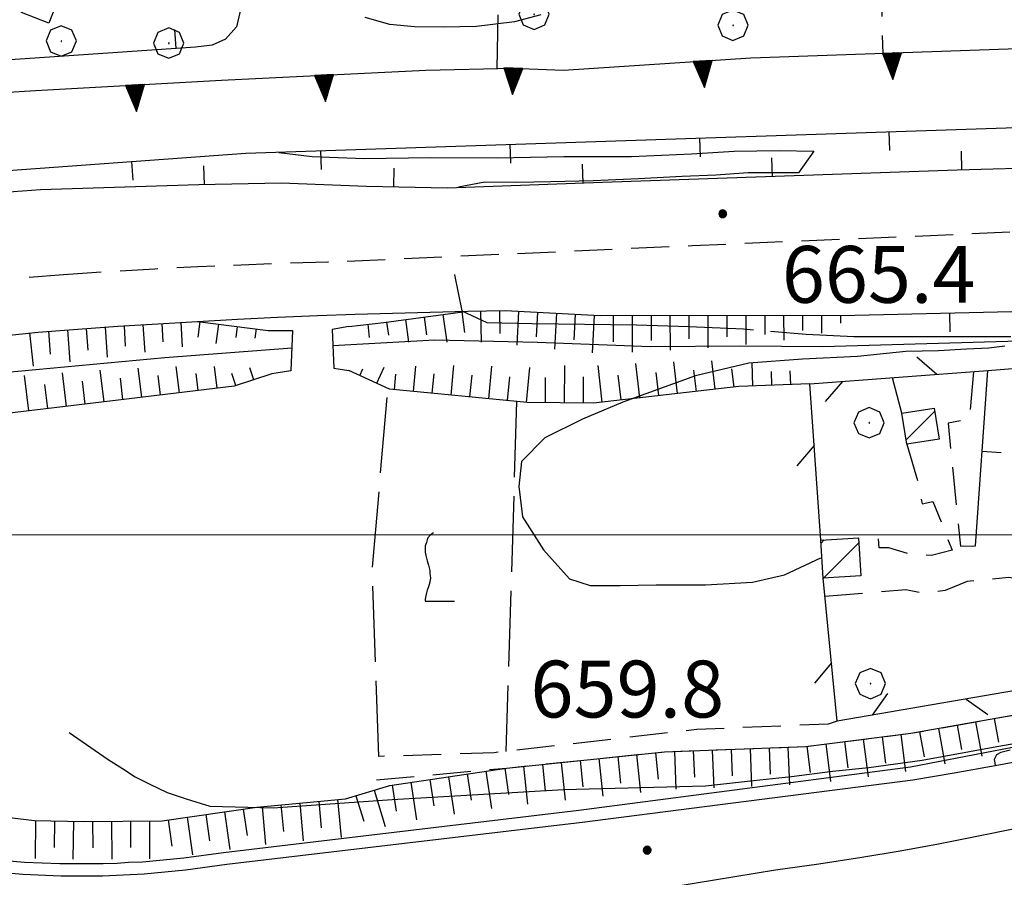
# Model space of a CAD drawing. Extents: x 2590244 to 2595068, y 4496880 to 4500338.
# Drawn here: x 2591003 to 2591133, y 4499455 to 4499568 of the extents above; entities that cross this region are included whole.
import ezdxf

# ---------------------------------------------------------------- set-up
doc = ezdxf.new("R2010")
doc.units = 0
doc.header["$LTSCALE"] = 5
doc.header["$MEASUREMENT"] = 0
for name, pattern in [('106', [1.5, 1, -0.5]), ('107', [1.5, 1, -0.5]), ('501', [5, 2.5, 2.5]), ('503', [5, 2.5, 2.5]), ('506', [5, 2.5, 2.5]), ('701', [2.5, 2, -0.5]), ('LSCA1', [1, -0.5, -0.5])]:
    doc.linetypes.add(name, pattern=pattern)
for name, color, linetype in [('10100000', 1, 'Continuous'), ('10600000', 1, '106'), ('10700000', 1, '107'), ('10900000', 2, 'Continuous'), ('20100000', 2, 'Continuous'), ('20700000', 2, 'Continuous'), ('30300000', 1, 'Continuous'), ('50100000', 1, '501'), ('50300000', 1, '503'), ('50600000', 1, '506'), ('60100000', 1, 'LSCA1'), ('70100000', 1, '701'), ('70400000', 1, 'Continuous'), ('71700000', 1, 'Continuous'), ('80200000', 1, 'Continuous'), ('80400000', 1, 'Continuous'), ('A0140000', 2, 'Continuous'), ('C2010000', 1, 'Continuous'), ('PARAMETR', 1, 'Continuous')]:
    doc.layers.add(name, color=color, linetype=linetype)
doc.styles.get("Standard").update_dxf_attribs({"font": 'romans.shx'})

# ---------------------------------------------------------------- blocks, each defined once
blk = doc.blocks.new('CERCHIO5')
at = {"linetype": 'Continuous'}
for p, q in [((-0.196, 0.064), (-0.206, 0.001)), ((-0.206, 0.001), (-0.196, -0.062)), ((-0.003, -0.202), (-0.206, 0.001)), ((-0.206, 0.001), (-0.003, 0.001)), ((-0.196, -0.062), (0.022, 0.2)), ((-0.168, 0.12), (-0.196, 0.064)), ((0.162, -0.118), (-0.196, 0.064)), ((-0.196, 0.064), (0.19, -0.062)), ((-0.183, 0.032), (-0.184, 0.013)), ((-0.184, 0.013), (-0.184, -0.047)), ((-0.18, 0.058), (-0.183, 0.032)), ((-0.167, 0.093), (-0.182, 0.091)), ((-0.182, 0.091), (-0.092, 0.063)), ((-0.152, 0.092), (-0.18, 0.058)), ((-0.158, 0.051), (-0.172, 0.001)), ((-0.172, 0.001), (-0.165, -0.077)), ((-0.168, -0.118), (0.094, 0.177)), ((-0.123, 0.166), (-0.168, 0.12)), ((0.19, -0.062), (-0.168, 0.12)), ((-0.168, 0.12), (0, 0)), ((0, 0), (-0.168, -0.118)), ((-0.152, 0.092), (-0.167, 0.093)), ((-0.166, 0.023), (-0.083, 0.112)), ((-0.122, -0.02), (-0.166, 0.023)), ((-0.072, 0.156), (-0.158, 0.051)), ((-0.138, 0.053), (-0.158, -0.016)), ((-0.142, 0.108), (-0.152, 0.092)), ((-0.126, 0.022), (-0.152, 0.092)), ((-0.127, 0.089), (-0.145, 0)), ((-0.145, 0), (-0.12, -0.069)), ((-0.092, 0.063), (-0.144, 0.144)), ((-0.144, 0.144), (-0.002, 0.069)), ((-0.105, 0.116), (-0.142, 0.108)), ((-0.076, 0.082), (-0.138, 0.053)), ((-0.072, 0.156), (-0.127, 0.089)), ((-0.127, 0.089), (-0.123, 0.112)), ((-0.11, -0.009), (-0.127, 0.089)), ((-0.091, -0.032), (-0.126, 0.022)), ((-0.066, 0.194), (-0.123, 0.166)), ((0.06, 0.194), (-0.123, -0.164)), ((-0.123, -0.164), (-0.066, 0.194)), ((-0.003, -0.202), (-0.123, 0.166)), ((-0.123, 0.166), (0.162, -0.118)), ((-0.123, 0.112), (-0.114, 0.138)), ((-0.084, 0.048), (-0.122, -0.02)), ((-0.114, 0.138), (-0.098, 0.178)), ((-0.072, 0.156), (-0.105, 0.116)), ((-0.098, 0.178), (-0.082, 0.172)), ((-0.022, 0.154), (-0.084, 0.048)), ((-0.083, 0.112), (0.009, 0.101)), ((-0.082, 0.172), (-0.032, 0.175)), ((-0.05, 0.134), (-0.076, 0.082)), ((0.022, 0.2), (-0.072, 0.156)), ((-0.032, 0.175), (-0.072, 0.156)), ((-0.003, 0.152), (-0.072, 0.156)), ((-0.051, 0.061), (-0.07, -0.008)), ((-0.068, -0.179), (0.035, 0.008)), ((-0.003, 0.204), (-0.066, 0.194)), ((-0.066, 0.194), (0.116, -0.164)), ((0.012, 0.149), (-0.051, 0.112)), ((-0.051, 0.112), (-0.051, 0.061)), ((-0.016, 0.097), (-0.051, 0.061)), ((-0.051, 0.061), (-0.016, 0.097)), ((-0.04, 0.124), (-0.05, 0.134)), ((-0.032, 0.175), (-0.04, 0.124)), ((0.01, 0.186), (-0.032, 0.175)), ((0, 0.174), (-0.032, 0.175)), ((-0.032, 0.175), (0.012, 0.149)), ((0.006, 0.054), (-0.026, -0.018)), ((0.061, 0.125), (-0.022, 0.154)), ((-0.016, 0.097), (0.034, 0.11)), ((0.065, 0.085), (-0.016, 0.097)), ((-0.003, 0.001), (-0.003, 0.204)), ((0.06, 0.194), (-0.003, 0.204)), ((-0.003, 0.001), (0.06, 0.194)), ((0.116, 0.166), (-0.003, -0.202)), ((0.058, 0.137), (-0.003, 0.152)), ((-0.003, 0.001), (0.197, 0.001)), ((-0.003, 0.001), (-0.003, -0.202)), ((-0.002, 0.069), (0.042, 0.197)), ((0.042, 0.16), (0, 0.174)), ((0.072, 0.053), (0.002, -0.036)), ((0.067, 0.043), (0.006, 0.054)), ((0.009, 0.101), (0.072, 0.053)), ((0.034, 0.11), (0.01, 0.186)), ((0.026, -0.083), (0.079, 0.072)), ((0.147, 0.135), (0.033, 0.066)), ((0.033, 0.066), (0.19, 0.064)), ((0.034, 0.11), (0.093, 0.094)), ((0.074, -0.087), (0.034, 0.11)), ((0.035, 0.008), (0.147, 0.135)), ((0.094, 0.177), (0.038, -0.196)), ((0.042, 0.197), (0.067, 0.101)), ((0.107, 0.137), (0.042, 0.16)), ((0.051, -0.062), (0.106, 0.031)), ((0.118, 0.117), (0.058, 0.137)), ((0.116, 0.166), (0.06, 0.194)), ((0.06, -0.192), (0.116, 0.166)), ((0.162, 0.12), (0.06, -0.192)), ((0.079, 0.072), (0.061, 0.125)), ((0.119, 0.036), (0.065, 0.085)), ((0.065, -0.017), (0.067, 0.043)), ((0.067, 0.101), (0.08, 0.184)), ((0.08, 0.184), (0.195, -0.034)), ((0.093, 0.094), (0.124, 0.053)), ((0.14, 0.07), (0.097, -0.076)), ((0.106, 0.031), (0.14, 0.105)), ((0.158, 0.109), (0.107, 0.137)), ((0.162, 0.12), (0.116, 0.166)), ((0.116, -0.164), (0.162, 0.12)), ((0.116, -0.06), (0.119, 0.036)), ((0.156, 0.064), (0.118, 0.117)), ((0.124, 0.053), (0.124, 0.053)), ((0.124, 0.053), (0.128, -0.03)), ((0.131, -0.07), (0.156, 0.001)), ((0.14, 0.105), (0.14, 0.07)), ((0.162, 0.044), (0.156, 0.064)), ((0.156, 0.001), (0.162, 0.044)), ((0.174, 0.064), (0.158, 0.109)), ((0.19, 0.064), (0.162, 0.12)), ((0.19, 0.064), (0.173, -0.096)), ((0.182, -0.008), (0.174, 0.064)), ((0.2, 0.001), (0.19, 0.064)), ((0.19, -0.062), (0.2, 0.001)), ((-0.196, -0.062), (-0.168, -0.118)), ((0.173, -0.096), (-0.196, -0.062)), ((-0.184, -0.047), (-0.165, -0.099)), ((-0.168, -0.118), (-0.123, -0.164)), ((-0.165, -0.077), (-0.13, -0.127)), ((-0.165, -0.099), (-0.12, -0.15)), ((-0.158, -0.016), (-0.117, -0.042)), ((-0.15, -0.04), (-0.156, -0.11)), ((-0.156, -0.11), (-0.106, -0.134)), ((-0.122, -0.02), (-0.15, -0.04)), ((-0.13, -0.127), (-0.06, -0.146)), ((-0.125, -0.057), (-0.108, -0.025)), ((-0.101, -0.082), (-0.125, -0.057)), ((-0.123, -0.164), (-0.066, -0.192)), ((-0.108, -0.025), (-0.122, -0.02)), ((-0.12, -0.069), (-0.087, -0.093)), ((-0.12, -0.15), (-0.06, -0.163)), ((-0.117, -0.042), (-0.078, -0.017)), ((-0.101, -0.082), (-0.11, -0.009)), ((-0.106, -0.134), (-0.093, -0.156)), ((-0.003, -0.094), (-0.101, -0.082)), ((-0.083, -0.14), (-0.101, -0.082)), ((-0.064, -0.045), (-0.097, -0.097)), ((-0.097, -0.097), (0.026, -0.134)), ((-0.093, -0.156), (-0.091, -0.18)), ((-0.054, -0.075), (-0.091, -0.032)), ((-0.091, -0.18), (-0.054, -0.075)), ((-0.087, -0.093), (-0.028, -0.126)), ((-0.034, -0.151), (-0.083, -0.14)), ((-0.07, -0.008), (-0.042, -0.049)), ((0.038, -0.196), (-0.068, -0.179)), ((-0.066, -0.192), (-0.003, -0.202)), ((0.097, -0.076), (-0.064, -0.045)), ((-0.06, -0.146), (0.011, -0.159)), ((-0.06, -0.163), (-0.032, -0.185)), ((0.002, -0.036), (-0.054, -0.075)), ((0.051, -0.062), (-0.054, -0.075)), ((-0.054, -0.075), (0.051, -0.062)), ((-0.054, -0.075), (-0.049, -0.182)), ((-0.049, -0.182), (0.026, -0.083)), ((-0.042, -0.049), (0.014, -0.064)), ((0.048, -0.128), (-0.034, -0.151)), ((-0.032, -0.185), (0.04, -0.182)), ((-0.028, -0.126), (0.048, -0.128)), ((-0.026, -0.018), (0.022, -0.048)), ((0.136, -0.106), (-0.003, -0.094)), ((-0.003, -0.202), (0.06, -0.192)), ((0.011, -0.159), (0.044, -0.153)), ((0.014, -0.064), (0.048, -0.061)), ((0.022, -0.048), (0.075, -0.075)), ((0.026, -0.134), (0.074, -0.087)), ((0.128, -0.03), (0.035, -0.054)), ((0.035, -0.054), (0.048, -0.128)), ((0.04, -0.182), (0.062, -0.176)), ((0.044, -0.153), (0.098, -0.127)), ((0.048, -0.061), (0.065, -0.017)), ((0.048, -0.128), (0.107, -0.112)), ((0.128, -0.03), (0.051, -0.062)), ((0.06, -0.192), (0.116, -0.164)), ((0.062, -0.176), (0.095, -0.16)), ((0.075, -0.075), (0.152, -0.078)), ((0.095, -0.16), (0.119, -0.147)), ((0.098, -0.127), (0.131, -0.07)), ((0.107, -0.112), (0.116, -0.06)), ((0.116, -0.164), (0.162, -0.118)), ((0.119, -0.147), (0.136, -0.106)), ((0.195, -0.034), (0.128, -0.03)), ((0.152, -0.078), (0.175, -0.074)), ((0.162, -0.118), (0.19, -0.062)), ((0.175, -0.074), (0.182, -0.008))]:
    blk.add_line(p, q, dxfattribs=at)
blk = doc.blocks.new('BARMUR')
at = {"linetype": 'Continuous'}
blk.add_line((0, 0), (0.5, 0), dxfattribs=at)
blk = doc.blocks.new('TRIANG1')
at = {"linetype": 'Continuous'}
for p, q in [((0, 0.7), (-0.25, 0)), ((0, 0.453), (-0.06, 0.531)), ((-0.06, 0.531), (0, 0.494)), ((0, 0.494), (-0.05, 0.561)), ((-0.05, 0.561), (0, 0.526)), ((0, 0.526), (-0.042, 0.582)), ((-0.042, 0.582), (0, 0.555)), ((0, 0.555), (-0.034, 0.604)), ((-0.034, 0.604), (0, 0.585)), ((0, 0.585), (-0.027, 0.623)), ((-0.027, 0.623), (0, 0.612)), ((0, 0.612), (-0.021, 0.642)), ((-0.021, 0.642), (0, 0.642)), ((-0.013, 0.663), (0, 0.674)), ((0, 0.642), (-0.013, 0.663)), ((0.25, 0), (0, 0.7)), ((0, 0.7), (0, 0)), ((0, 0.674), (0, 0.685)), ((0, 0.685), (0, 0.674)), ((0, 0.674), (0, 0.685)), ((0, 0.674), (0, 0.685)), ((0, 0.685), (0, 0.674)), ((0, 0.674), (0, 0.685)), ((0.013, 0.663), (0, 0.674)), ((0, 0.642), (0.013, 0.663)), ((0, 0.612), (0.021, 0.642)), ((0.021, 0.642), (0, 0.642)), ((0, 0.585), (0.027, 0.623)), ((0.027, 0.623), (0, 0.612)), ((0, 0.555), (0.034, 0.604)), ((0.034, 0.604), (0, 0.585)), ((0, 0.526), (0.042, 0.582)), ((0.042, 0.582), (0, 0.555)), ((0, 0.494), (0.05, 0.561)), ((0.05, 0.561), (0, 0.526)), ((0, 0.453), (0.06, 0.531)), ((0.06, 0.531), (0, 0.494)), ((0, 0.112), (-0.152, 0.274)), ((-0.152, 0.274), (0, 0.147)), ((0, 0.147), (-0.143, 0.301)), ((-0.143, 0.301), (0, 0.182)), ((0, 0.182), (-0.134, 0.325)), ((-0.134, 0.325), (0, 0.215)), ((0, 0.215), (-0.125, 0.349)), ((-0.125, 0.349), (0, 0.256)), ((0, 0.256), (-0.115, 0.379)), ((-0.115, 0.379), (0, 0.289)), ((0, 0.289), (-0.106, 0.404)), ((-0.106, 0.404), (0, 0.322)), ((0, 0.322), (-0.099, 0.423)), ((-0.099, 0.423), (0, 0.354)), ((0, 0.354), (-0.089, 0.45)), ((-0.089, 0.45), (0, 0.381)), ((0, 0.381), (-0.08, 0.477)), ((-0.08, 0.477), (0, 0.42)), ((0, 0.42), (-0.07, 0.503)), ((-0.07, 0.503), (0, 0.453)), ((0, 0.42), (0.07, 0.503)), ((0.07, 0.503), (0, 0.453)), ((0, 0.381), (0.08, 0.477)), ((0.08, 0.477), (0, 0.42)), ((0, 0.354), (0.089, 0.45)), ((0.089, 0.45), (0, 0.381)), ((0, 0.322), (0.099, 0.423)), ((0.099, 0.423), (0, 0.354)), ((0, 0.289), (0.106, 0.404)), ((0.106, 0.404), (0, 0.322)), ((0, 0.256), (0.115, 0.379)), ((0.115, 0.379), (0, 0.289)), ((0, 0.215), (0.125, 0.349)), ((0.125, 0.349), (0, 0.256)), ((0, 0.182), (0.134, 0.325)), ((0.134, 0.325), (0, 0.215)), ((0, 0.147), (0.143, 0.301)), ((0.143, 0.301), (0, 0.182)), ((0, 0.112), (0.152, 0.274)), ((0.152, 0.274), (0, 0.147)), ((-0.25, 0), (0.25, 0)), ((-0.215, 0), (-0.236, 0.038)), ((-0.236, 0.038), (-0.178, 0)), ((-0.178, 0), (-0.227, 0.065)), ((-0.227, 0.065), (-0.141, 0)), ((-0.141, 0), (-0.218, 0.09)), ((-0.218, 0.09), (-0.111, 0)), ((-0.111, 0), (-0.209, 0.114)), ((-0.209, 0.114), (-0.072, 0)), ((-0.072, 0), (-0.201, 0.138)), ((-0.201, 0.138), (-0.042, 0)), ((-0.042, 0), (-0.192, 0.162)), ((-0.192, 0.162), (0, 0)), ((0, 0), (-0.182, 0.19)), ((-0.182, 0.19), (0, 0.038)), ((0, 0.038), (-0.172, 0.218)), ((-0.172, 0.218), (0, 0.077)), ((0, 0.077), (-0.162, 0.246)), ((-0.162, 0.246), (0, 0.112)), ((0, 0.077), (0.162, 0.246)), ((0.162, 0.246), (0, 0.112)), ((0, 0.038), (0.172, 0.218)), ((0.172, 0.218), (0, 0.077)), ((0, 0), (0.182, 0.19)), ((0.182, 0.19), (0, 0.038)), ((0.192, 0.162), (0, 0)), ((0.042, 0), (0.192, 0.162)), ((0.201, 0.138), (0.042, 0)), ((0.072, 0), (0.201, 0.138)), ((0.209, 0.114), (0.072, 0)), ((0.111, 0), (0.209, 0.114)), ((0.218, 0.09), (0.111, 0)), ((0.141, 0), (0.218, 0.09)), ((0.227, 0.065), (0.141, 0)), ((0.178, 0), (0.227, 0.065)), ((0.236, 0.038), (0.178, 0)), ((0.215, 0), (0.236, 0.038))]:
    blk.add_line(p, q, dxfattribs=at)
blk = doc.blocks.new('CERCHIO1')
at = {"linetype": 'Continuous'}
for p, q in [((-0.28, 0.28), (-0.397, -0.002)), ((0.003, 0.398), (-0.28, 0.28)), ((0.286, 0.28), (0.003, 0.398)), ((0.403, -0.002), (0.286, 0.28)), ((0, 0), (-0.002, -0.003)), ((0.002, 0.002), (0, 0)), ((0.005, 0.003), (0.002, 0.002)), ((0.009, 0.003), (0.005, 0.003)), ((0.011, 0.001), (0.009, 0.003)), ((0.013, -0.001), (0.011, 0.001)), ((-0.397, -0.002), (-0.28, -0.285)), ((-0.002, -0.003), (-0.002, -0.006)), ((-0.002, -0.006), (0, -0.009)), ((0, -0.009), (0.002, -0.011)), ((0.002, -0.011), (0.005, -0.013)), ((0.005, -0.013), (0.009, -0.012)), ((0.009, -0.012), (0.011, -0.011)), ((0.011, -0.011), (0.013, -0.008)), ((0.014, -0.005), (0.013, -0.001)), ((0.013, -0.008), (0.014, -0.005)), ((0.286, -0.285), (0.403, -0.002)), ((-0.28, -0.285), (0.003, -0.402)), ((0.003, -0.402), (0.286, -0.285))]:
    blk.add_line(p, q, dxfattribs=at)
blk = doc.blocks.new('CAMP_5647E87C')
at = {"layer": 'C2010000', "linetype": 'Continuous'}
for p, q in [((2591109.071, 4499498.915), (2591109.479, 4499499.323)), ((2591109.38, 4499494.274), (2591114.062, 4499498.957))]:
    blk.add_line(p, q, dxfattribs=at)
blk = doc.blocks.new('CAMP_730D8797')
at = {"layer": 'C2010000', "linetype": 'Continuous'}
blk.add_line((2591120.291, 4499512.553), (2591124.069, 4499516.332), dxfattribs=at)
blk = doc.blocks.new('BA1CORT')
at = {"linetype": 'Continuous'}
blk.add_line((0, 0), (0.7, 0), dxfattribs=at)
blk = doc.blocks.new('BA1LUNG')
at = {"linetype": 'Continuous'}
blk.add_line((0, 0), (1, 0), dxfattribs=at)
blk = doc.blocks.new('VITE1')
at = {"linetype": 'Continuous'}
for p, q in [((-0.331, 0.794), (-0.349, 0.722)), ((-0.313, 0.848), (-0.331, 0.794)), ((-0.241, 0.92), (-0.313, 0.848)), ((-0.169, 0.974), (-0.241, 0.92)), ((-0.349, 0.722), (-0.385, 0.631)), ((-0.385, 0.631), (-0.385, 0.559)), ((-0.385, 0.559), (-0.385, 0.469)), ((-0.385, 0.469), (-0.367, 0.379)), ((-0.367, 0.379), (-0.331, 0.235)), ((-0.331, 0.235), (-0.295, 0.127)), ((-0.295, 0.127), (-0.277, 0.055)), ((-0.277, 0.055), (-0.259, -0.017)), ((-0.259, -0.017), (-0.259, -0.107)), ((-0.259, -0.107), (-0.241, -0.215)), ((-0.241, -0.215), (-0.259, -0.324)), ((-0.295, -0.45), (-0.331, -0.54)), ((-0.259, -0.324), (-0.295, -0.45)), ((-0.367, -0.684), (-0.385, -0.774)), ((-0.385, -0.774), (-0.385, -0.828)), ((-0.349, -0.612), (-0.367, -0.684)), ((-0.331, -0.54), (-0.349, -0.612)), ((-0.385, -0.828), (0.389, -0.828))]:
    blk.add_line(p, q, dxfattribs=at)

msp = doc.modelspace()

# ---------------------------------------------------------------- linework, layer by layer
at = {"layer": '10100000', "linetype": 'Continuous', "flags": 128}
for points in [[(2591000.25, 4499526.17), (2591005.77, 4499526.77), (2591011.02, 4499527.16), (2591016.29, 4499527.53), (2591021.55, 4499527.87), (2591026.82, 4499528.18), (2591032.09, 4499528.46), (2591037.36, 4499528.71), (2591042.63, 4499528.94), (2591047.59, 4499529.12), (2591052.54, 4499529.27), (2591057.5, 4499529.41), (2591062.45, 4499529.52), (2591067.41, 4499529.6), (2591079.95, 4499528.93), (2591113.51, 4499529.01)], [(2591165.15, 4499476.45), (2591164.89, 4499476.39), (2591159.41, 4499475.1), (2591153.91, 4499473.87), (2591148.41, 4499472.69), (2591142.89, 4499471.56), (2591137.48, 4499470.5), (2591132.05, 4499469.49), (2591126.62, 4499468.54), (2591121.17, 4499467.63), (2591077.54, 4499462.03), (2591030.67, 4499456.46), (2591025.23, 4499455.71), (2591019.75, 4499455.2), (2591014.27, 4499454.95), (2591008.77, 4499454.95), (2591003.76, 4499455.17), (2590998.76, 4499455.59)], [(2591165.15, 4499467.63), (2591144.66, 4499463.5), (2591139.66, 4499462.32), (2591134.64, 4499461.21), (2591129.61, 4499460.16), (2591124.57, 4499459.18), (2591119.52, 4499458.26), (2591114.45, 4499457.41), (2591108.77, 4499456.52), (2591103.08, 4499455.72), (2591084.3, 4499452.63)]]:
    msp.add_lwpolyline(points, dxfattribs=at)
at = {"layer": '10600000', "linetype": '106', "flags": 128}
for points in [[(2591009.11, 4499534.36), (2591009.77, 4499534.41), (2591015.46, 4499534.79), (2591021.16, 4499535.13), (2591026.86, 4499535.41), (2591032.56, 4499535.66), (2591038.27, 4499535.86), (2591043.98, 4499536.02), (2591092.05, 4499538.19), (2591165.14, 4499541.3)], [(2590546.67, 4499278.2), (2590550.22, 4499282.82), (2590553.8, 4499287.41), (2590557.44, 4499291.96), (2590561.1, 4499296.48), (2590564.81, 4499300.97), (2590568.56, 4499305.42), (2590572.34, 4499309.85), (2590576.17, 4499314.24), (2590579.91, 4499318.47), (2590583.7, 4499322.66), (2590587.52, 4499326.82), (2590591.38, 4499330.95), (2590595.26, 4499335.05), (2590599.18, 4499339.11), (2590603.14, 4499343.13), (2590607.13, 4499347.13), (2590611.14, 4499351.14), (2590615.19, 4499355.11), (2590619.27, 4499359.04), (2590623.39, 4499362.93), (2590627.55, 4499366.79), (2590631.74, 4499370.6), (2590635.97, 4499374.38), (2590640.23, 4499378.12), (2590644.53, 4499381.82), (2590648.65, 4499385.3), (2590652.8, 4499388.75), (2590656.99, 4499392.16), (2590661.2, 4499395.53), (2590665.45, 4499398.87), (2590669.72, 4499402.16), (2590674.02, 4499405.42), (2590678.35, 4499408.65), (2590682.71, 4499411.83), (2590687.1, 4499414.98), (2590691.33, 4499418.2), (2590695.59, 4499421.37), (2590699.89, 4499424.48), (2590704.23, 4499427.55), (2590708.61, 4499430.55), (2590713.02, 4499433.51), (2590717.48, 4499436.41), (2590721.96, 4499439.26), (2590726.48, 4499442.05), (2590731.04, 4499444.78), (2590736.05, 4499447.7), (2590741.09, 4499450.55), (2590746.18, 4499453.34), (2590751.3, 4499456.05), (2590756.46, 4499458.7), (2590761.66, 4499461.28), (2590766.64, 4499463.97), (2590771.66, 4499466.61), (2590776.69, 4499469.2), (2590781.76, 4499471.73), (2590786.85, 4499474.22), (2590791.97, 4499476.65), (2590797.11, 4499479.02), (2590802.27, 4499481.34), (2590807.3, 4499483.54), (2590812.35, 4499485.69), (2590817.42, 4499487.78), (2590822.52, 4499489.82), (2590827.63, 4499491.81), (2590832.76, 4499493.75), (2590837.91, 4499495.64), (2590842.94, 4499497.57), (2590847.99, 4499499.45), (2590853.06, 4499501.29), (2590858.16, 4499503.07), (2590863.26, 4499504.8), (2590868.38, 4499506.48), (2590873.52, 4499508.12), (2590878.68, 4499509.7), (2590883.75, 4499511.2), (2590888.84, 4499512.65), (2590893.93, 4499514.05), (2590899.04, 4499515.41), (2590904.16, 4499516.71), (2590909.3, 4499517.97), (2590914.45, 4499519.17), (2590919.6, 4499520.34), (2590924.77, 4499521.44), (2590930.33, 4499522.74), (2590935.89, 4499523.98), (2590941.47, 4499525.16), (2590947.05, 4499526.27), (2590952.66, 4499527.32), (2590958.27, 4499528.31), (2590963.9, 4499529.23), (2590969.62, 4499530.11), (2590975.34, 4499530.92), (2590981.07, 4499531.66), (2590986.81, 4499532.34), (2590992.56, 4499532.96), (2590998.32, 4499533.51), (2591004.08, 4499533.98), (2591009.13, 4499534.36), (2591009.77, 4499534.41)]]:
    msp.add_lwpolyline(points, dxfattribs=at)
at = {"layer": '10700000', "linetype": '107', "flags": 128}
for points in [[(2591129.17, 4499521.53), (2591128.66, 4499515.27), (2591125.83, 4499514.73), (2591127.45, 4499498.52), (2591129.45, 4499498.55)], [(2591119.74, 4499516.07), (2591118.52, 4499520.73)], [(2591120.38, 4499511.96), (2591121.8, 4499507.1), (2591122.4, 4499504.11), (2591123.84, 4499504.41), (2591126.36, 4499497.96), (2591123.63, 4499497.27), (2591120.95, 4499497.39), (2591118.03, 4499498.29), (2591116.75, 4499498.3), (2591116.41, 4499501.65)], [(2591141.57, 4499480.63), (2591138.3, 4499493.55), (2591137.32, 4499493.81), (2591133.83, 4499494.35), (2591128.33, 4499493.84), (2591125.44, 4499492.63), (2591122.61, 4499492.29), (2591120.25, 4499492.72), (2591109.59, 4499491.84)], [(2591050.4, 4499467.66), (2591067.58, 4499469.21), (2591088.41, 4499471.35), (2591107.07, 4499472.07), (2591120.91, 4499473.8), (2591146.09, 4499478.27), (2591164.62, 4499481.81), (2591165.15, 4499481.91)], [(2591111.21, 4499475.38), (2591110.03, 4499475.02), (2591092.7, 4499474.3), (2591065.95, 4499471.23), (2591050.73, 4499470.74)]]:
    msp.add_lwpolyline(points, dxfattribs=at)
at = {"layer": '10900000', "linetype": 'Continuous', "flags": 128}
for points in [[(2591046.79, 4499527.52), (2591044.57, 4499527.12), (2591044.79, 4499521.98), (2591046.79, 4499521.7)], [(2591036.14, 4499526.98), (2591039.33, 4499526.96), (2591039.13, 4499521.66), (2591036.61, 4499521.23)]]:
    msp.add_lwpolyline(points, dxfattribs=at)
at = {"layer": '20100000', "linetype": 'Continuous', "flags": 128}
for points in [[(2591119.74, 4499516.07), (2591124.01, 4499516.73), (2591124.65, 4499512.62), (2591120.38, 4499511.96)], [(2591109.05, 4499499.3), (2591114.02, 4499499.6), (2591114.33, 4499494.58), (2591109.36, 4499494.27)]]:
    msp.add_lwpolyline(points, close=True, dxfattribs=at)
at = {"layer": '20700000', "linetype": 'Continuous', "flags": 128}
msp.add_lwpolyline([(2591004.45, 4499571.2), (2591008.07, 4499569.79), (2591007.2, 4499567.53), (2591003.58, 4499568.95)], close=True, dxfattribs=at)
at = {"layer": '30300000', "linetype": 'Continuous', "flags": 128}
for points in [[(2591044.66, 4499525), (2591058.13, 4499525.72), (2591071.65, 4499525.41), (2591086.55, 4499524.87), (2591098.38, 4499524.93), (2591109.31, 4499524.88), (2591136.77, 4499525.66), (2591146.59, 4499525.96), (2591165.15, 4499527.02)], [(2590909.82, 4499507.64), (2590918.02, 4499507.1), (2590923.21, 4499506.65), (2590926.4, 4499507.81), (2590929.6, 4499509.12), (2590934.8, 4499510.2), (2590952.94, 4499514.6), (2590955.41, 4499515.22), (2590992.2, 4499520.57), (2591022.49, 4499523.4), (2591039.24, 4499524.7)], [(2590998.92, 4499457.23), (2591003.98, 4499456.8), (2591008.66, 4499456.6), (2591014.36, 4499456.6), (2591016.19, 4499456.66), (2591017.7, 4499456.77), (2591019.53, 4499456.84), (2591025.02, 4499457.34), (2591030.25, 4499458.07), (2591077.13, 4499463.64), (2591120.88, 4499469.38), (2591150.06, 4499475.01), (2591153.07, 4499475.59), (2591156.05, 4499476.12), (2591159.48, 4499476.77), (2591165.15, 4499478.26)]]:
    msp.add_lwpolyline(points, dxfattribs=at)
at = {"layer": '50100000', "linetype": '501', "flags": 128}
for points in [[(2590990.09, 4499569.62), (2590986.28, 4499562.66), (2590984.88, 4499560.82), (2590960.66, 4499559.23), (2591016.07, 4499665.36), (2591053.59, 4499646.54), (2591033.08, 4499571.98), (2591031.95, 4499567.05), (2591030.5, 4499565.42), (2591028.75, 4499564.62), (2591026.54, 4499564.38), (2591000.16, 4499562.55), (2590997.41, 4499565.91), (2591012.33, 4499598.16), (2591018.83, 4499595.02)], [(2590857.98, 4499566.3), (2590866.63, 4499563.45), (2590907.25, 4499552.73), (2590940.3, 4499547.63), (2590956.08, 4499546.26), (2590990.93, 4499547.3), (2591033.2, 4499550.4), (2591165.14, 4499554.8)], [(2591165.14, 4499549.19), (2591127.03, 4499548.12), (2591080.25, 4499546.51), (2591059.79, 4499545.75), (2591049.1, 4499546), (2591037.84, 4499546.4), (2591027, 4499546.18), (2591006.08, 4499545.53), (2590983.5, 4499543.88), (2590964.33, 4499543.77), (2590949.53, 4499544), (2590937.92, 4499544.87), (2590922.93, 4499546.84), (2590908.05, 4499549.44)], [(2591113.51, 4499529.01), (2591138.03, 4499529.58), (2591165.15, 4499530.45)], [(2591129.45, 4499498.55), (2591131.08, 4499521.67), (2591158.44, 4499523.91), (2591160.34, 4499517.83), (2591165.15, 4499518.94)]]:
    msp.add_lwpolyline(points, dxfattribs=at)
at = {"layer": '50300000', "linetype": '503', "flags": 128}
for points in [[(2591109.05, 4499499.3), (2591107.58, 4499519.91), (2591131.08, 4499521.67)], [(2591165.15, 4499484.7), (2591111.21, 4499475.38), (2591109.36, 4499494.27)]]:
    msp.add_lwpolyline(points, dxfattribs=at)
at = {"layer": '50600000', "linetype": '506', "flags": 128}
msp.add_lwpolyline([(2590834.68, 4499582.89), (2590850.16, 4499578.03), (2590867.27, 4499572.13), (2590891.94, 4499565.09), (2590912.56, 4499561.22), (2590934.53, 4499557.54), (2590946.91, 4499555.84), (2590953.02, 4499555.43), (2591005.41, 4499558.64), (2591029.95, 4499560.03), (2591056.94, 4499561.35), (2591068.3, 4499561.62), (2591075.08, 4499561.35), (2591099.81, 4499562.95), (2591138.78, 4499564.31), (2591165.14, 4499565.08)], dxfattribs=at)
at = {"layer": '60100000', "linetype": 'LSCA1', "flags": 128}
for points in [[(2591046.79, 4499527.52), (2591051.37, 4499528.04), (2591062.45, 4499529.52), (2591067.41, 4499529.6), (2591079.95, 4499528.93), (2591113.51, 4499529.01)], [(2590918.58, 4499511.3), (2590923.95, 4499512.62), (2590929.33, 4499513.9), (2590934.72, 4499515.13), (2590940.12, 4499516.31), (2590945.53, 4499517.45), (2590950.95, 4499518.53), (2590956.38, 4499519.57), (2590961.82, 4499520.56), (2590967.29, 4499521.51), (2590972.77, 4499522.41), (2590978.25, 4499523.26), (2590983.74, 4499524.05), (2590989.23, 4499524.81), (2590994.74, 4499525.52), (2591000.25, 4499526.17), (2591005.77, 4499526.77), (2591011.02, 4499527.16), (2591016.29, 4499527.53), (2591021.55, 4499527.87), (2591026.82, 4499528.18), (2591036.14, 4499526.98)], [(2591036.61, 4499521.23), (2591031.66, 4499519.63), (2591016.34, 4499517.77), (2590996.44, 4499515.41), (2590987.52, 4499514.23), (2590977.56, 4499513.19), (2590965.67, 4499512.52), (2590954.72, 4499513.27)], [(2591107.58, 4499519.91), (2591098.22, 4499519.58), (2591079.03, 4499517.38), (2591070.3, 4499517.45), (2591052.12, 4499519.24), (2591046.79, 4499521.7)], [(2590915.82, 4499507.79), (2590921.66, 4499504.91), (2590926.62, 4499502.3), (2590933.78, 4499498.59), (2590939.73, 4499496.13), (2590945.45, 4499492.64), (2590947.59, 4499490.41), (2590950.64, 4499486.27), (2590955.74, 4499482.02), (2590966.63, 4499474.73), (2590976.2, 4499470.08), (2590984.09, 4499466.16), (2590994.65, 4499463.55), (2591005.28, 4499462.28), (2591011.8, 4499462.17), (2591022.14, 4499462.24), (2591034.64, 4499464.04), (2591046.32, 4499465.13), (2591052.19, 4499466.92), (2591067.58, 4499469.21), (2591088.41, 4499471.35), (2591107.07, 4499472.07), (2591120.91, 4499473.8), (2591146.09, 4499478.27), (2591164.62, 4499481.81), (2591165.15, 4499481.91)]]:
    msp.add_lwpolyline(points, dxfattribs=at)
at = {"layer": '70100000', "linetype": '701', "flags": 128}
for points in [[(2591085.27, 4499753.08), (2591081.11, 4499717.55), (2591078.54, 4499668.23), (2591076.55, 4499626.97), (2591073.8, 4499587.11), (2591073.29, 4499580.9), (2591071.72, 4499577.83), (2591066.49, 4499572.78), (2591066.3, 4499561.57)], [(2591116.2, 4499603.41), (2591117.21, 4499563.55)], [(2591050.73, 4499470.74), (2591049.86, 4499495.57), (2591051.95, 4499519.32)], [(2591068.91, 4499517.59), (2591067.48, 4499471.4)]]:
    msp.add_lwpolyline(points, dxfattribs=at)
at = {"layer": '80200000', "linetype": 'Continuous', "flags": 128}
for points in [[(2591072.11, 4499568.64), (2591068.63, 4499567.7), (2591063.62, 4499567.08), (2591059.23, 4499567.02), (2591055.45, 4499567.05), (2591052.18, 4499567.38), (2591048.92, 4499568.28)], [(2591037.55, 4499550.47), (2591041.95, 4499549.92), (2591048.8, 4499549.66), (2591057.54, 4499549.8), (2591066.34, 4499549.77), (2591075.13, 4499549.95), (2591084.08, 4499549.93), (2591092, 4499550.28), (2591097.61, 4499550.64), (2591103.58, 4499550.75), (2591108.1, 4499550.66), (2591106.08, 4499547.8), (2591099.44, 4499547.8), (2591095.17, 4499547.48), (2591090.74, 4499547.3), (2591084.98, 4499546.99), (2591079.02, 4499546.73), (2591073.41, 4499546.58), (2591068.93, 4499546.51), (2591064.71, 4499546.55), (2591061.26, 4499545.91)], [(2591060.7, 4499534.36), (2591060.7, 4499534.34), (2591061.69, 4499529.55), (2591064.97, 4499528.03), (2591070.98, 4499527.88), (2591077.88, 4499527.82), (2591084.72, 4499527.71), (2591091.61, 4499527.5), (2591098.86, 4499527.18), (2591100.15, 4499527.07)], [(2591102.41, 4499526.88), (2591107.09, 4499526.49), (2591113.41, 4499526.19), (2591123.52, 4499526.19), (2591130.82, 4499526.19), (2591134.13, 4499526.19)], [(2591133.31, 4499524.89), (2591131.2, 4499524.66), (2591128.26, 4499524.51), (2591124.57, 4499524.27), (2591120.27, 4499524.2), (2591113.9, 4499523.55), (2591106.64, 4499523.2), (2591099.54, 4499522.65), (2591092.5, 4499520.98), (2591082.91, 4499517.51), (2591077.59, 4499515.25), (2591072.62, 4499512.81), (2591069.53, 4499509.68), (2591069.2, 4499506.38), (2591069.7, 4499502.38), (2591072.45, 4499498.03), (2591075.88, 4499494.2), (2591078.62, 4499493.33), (2591082.59, 4499493.3), (2591087.33, 4499493.41), (2591093.84, 4499493.41), (2591100.03, 4499493.74), (2591104.27, 4499494.73), (2591109.05, 4499496.95)], [(2591009.85, 4499473.91), (2591015.03, 4499470.35), (2591016.91, 4499469.16), (2591018.59, 4499468.07), (2591020.51, 4499467.1), (2591022.78, 4499466), (2591025.29, 4499465.16), (2591028.41, 4499464.19), (2591036.78, 4499463.94), (2591052.47, 4499465.04), (2591075.09, 4499466.37), (2591093.82, 4499466.87), (2591100.16, 4499467.59), (2591105.19, 4499468.08), (2591110.58, 4499468.8), (2591115.37, 4499469.3), (2591122.42, 4499470.26), (2591131.77, 4499471.97), (2591140.77, 4499473.54)], [(2591134.03, 4499471.57), (2591132.81, 4499471.28), (2591132.2, 4499470.95), (2591131.92, 4499470.33), (2591132, 4499469.88), (2591132.05, 4499469.49)]]:
    msp.add_lwpolyline(points, dxfattribs=at)
at = {"layer": 'PARAMETR', "linetype": 'Continuous', "lineweight": 0, "flags": 128}
msp.add_lwpolyline([(2590404.9, 4499500), (2593928.47, 4499500)], dxfattribs=at)

# ---------------------------------------------------------------- block references
at = {"layer": '50100000', "linetype": 'Continuous'}
for p, xscale, yscale, zscale, rotation in [((2591024, 4499564.21), 4.999999999280561, 4.999999999280561, 4.999999999280561, 93.9808107356788), ((2591093.02, 4499552.39), 4.999999997712004, 4.999999997712004, 4.999999997712004, 271.9096151383265), ((2591118, 4499553.23), 4.999999997712004, 4.999999997712004, 4.999999997712004, 271.9096151383265), ((2591068.03, 4499551.56), 4.999999997712004, 4.999999997712004, 4.999999997712004, 271.9096151383265), ((2591043.04, 4499550.73), 4.999999997712004, 4.999999997712004, 4.999999997712004, 271.9096151383265), ((2591102.67, 4499547.28), 5.000000001438994, 5.000000001438994, 5.000000001438994, 91.96987200642151), ((2591127.66, 4499548.13), 4.999999999785366, 4.999999999785366, 4.999999999785366, 91.60975158353823), ((2591018.09, 4499549.29), 4.999999997956968, 4.999999997956968, 4.999999997956968, 274.1955039548074), ((2591027.71, 4499546.19), 5.000000001532954, 5.000000001532954, 5.000000001532954, 91.15167812732031), ((2591052.7, 4499545.92), 5.0000000015317, 5.0000000015317, 5.0000000015317, 88.65992955533892), ((2591077.69, 4499546.41), 4.999999999418703, 4.999999999418703, 4.999999999418703, 92.12161425255923), ((2591126, 4499529.3), 5.000000000934074, 5.000000000934074, 5.000000000934074, 271.3315138678475), ((2591130.33, 4499511.02), 5.000000000213224, 5.000000000213224, 5.000000000213224, 355.9804175288507)]:
    msp.add_blockref('BARMUR', p, dxfattribs=dict(at, xscale=xscale, yscale=yscale, zscale=zscale, rotation=rotation))
at = {"layer": '50300000', "linetype": 'Continuous'}
for p, xscale, yscale, zscale, rotation in [((2591124.37, 4499521.17), 5.000000001293605, 5.000000001293605, 5.000000001293605, 139.2976401609482), ((2591111.9, 4499520.23), 4.999999999660395, 4.999999999660395, 4.999999999660395, 229.2976376461134), ((2591108.16, 4499511.77), 4.999999999618894, 4.999999999618894, 4.999999999618894, 229.0771222853359), ((2591110.45, 4499483.11), 4.999999998944053, 4.999999998944053, 4.999999998944053, 230.5994583918762), ((2591115.88, 4499476.19), 4.999999997439995, 4.999999997439995, 4.999999997439995, 54.80357013913476), ((2591128.2, 4499478.32), 4.999999998752181, 4.999999998752181, 4.999999998752181, 324.8035726637408)]:
    msp.add_blockref('BA1CORT', p, dxfattribs=dict(at, xscale=xscale, yscale=yscale, zscale=zscale, rotation=rotation))
at = {"layer": '50600000', "linetype": 'Continuous'}
for p, xscale, yscale, zscale, rotation in [((2591093.45, 4499562.54), 5.000000000544529, 5.000000000544529, 5.000000000544529, 183.7033637152812), ((2591118.42, 4499563.6), 4.999999999429789, 4.999999999429789, 4.999999999429789, 181.9988336091488), ((2591068.49, 4499561.61), 4.999999999385349, 4.999999999385349, 4.999999999385349, 177.7620297804949), ((2591043.51, 4499560.69), 4.99999999897716, 4.99999999897716, 4.99999999897716, 182.8025674886261), ((2591018.55, 4499559.39), 4.999999999991654, 4.999999999991654, 4.999999999991654, 183.2409708893917)]:
    msp.add_blockref('TRIANG1', p, dxfattribs=dict(at, xscale=xscale, yscale=yscale, zscale=zscale, rotation=rotation))
at = {"layer": '60100000', "linetype": 'Continuous'}
for name, p, xscale, yscale, zscale, rotation in [('BA1CORT', (2591056.71, 4499528.75), 3.387805894450861, 3.387805894450861, 3.387805894450861, 277.6244323815293), ('BA1LUNG', (2591059.19, 4499529.09), 3.677144517611169, 3.677144517611169, 3.677144517611169, 277.6244323630759), ('BA1CORT', (2591061.67, 4499529.42), 3.917182090847108, 3.917182090847108, 3.917182090847108, 277.6244323896903), ('BA1LUNG', (2591064.16, 4499529.55), 4.122298831645871, 4.122298831645871, 4.122298831645871, 270.9137861613002), ('BA1CORT', (2591066.66, 4499529.59), 4.301376780843854, 4.301376780843854, 4.301376780843854, 270.9137861553634), ('BA1LUNG', (2591069.16, 4499529.51), 4.460288464642465, 4.460288464642465, 4.460288464642465, 266.9342463051896), ('BA1CORT', (2591071.65, 4499529.37), 4.603119565594845, 4.603119565594845, 4.603119565594845, 266.9342462914169), ('BA1LUNG', (2591074.15, 4499529.24), 4.732827547596338, 4.732827547596338, 4.732827547596338, 266.9342462960934), ('BA1CORT', (2591076.65, 4499529.11), 4.851622258501446, 4.851622258501446, 4.851622258501446, 266.9342462884315), ('BA1LUNG', (2591079.14, 4499528.97), 4.961198453216, 4.961198453216, 4.961198453216, 266.9342462983476), ('BA1CORT', (2591081.64, 4499528.93), 4.934185719033276, 4.934185719033276, 4.934185719033276, 270.133186185647), ('BA1LUNG', (2591084.14, 4499528.94), 4.822408407599504, 4.822408407599504, 4.822408407599504, 270.1331861931115), ('BA1CORT', (2591086.64, 4499528.95), 4.701022023809754, 4.701022023809754, 4.701022023809754, 270.1331861870253), ('BA1LUNG', (2591089.14, 4499528.95), 4.568217743420873, 4.568217743420873, 4.568217743420873, 270.1331861923855), ('BA1CORT', (2591091.64, 4499528.96), 4.421622433681991, 4.421622433681991, 4.421622433681991, 270.1331861888289), ('BA1LUNG', (2591094.14, 4499528.96), 4.258036359608105, 4.258036359608105, 4.258036359608105, 270.1331861927022), ('BA1CORT', (2591096.64, 4499528.97), 4.072998278436058, 4.072998278436058, 4.072998278436058, 270.1331862055278), ('BA1LUNG', (2591099.14, 4499528.97), 3.860020519042609, 3.860020519042609, 3.860020519042609, 270.1331861999599), ('BA1CORT', (2591101.64, 4499528.98), 3.609138904136185, 3.609138904136185, 3.609138904136185, 270.1331862109786), ('BA1LUNG', (2591104.14, 4499528.99), 3.303877044877714, 3.303877044877714, 3.303877044877714, 270.1331861906212), ('BA1CORT', (2591106.64, 4499528.99), 2.913945092131684, 2.913945092131684, 2.913945092131684, 270.1331862093386), ('BA1LUNG', (2591109.14, 4499529), 2.373550828169549, 2.373550828169549, 2.373550828169549, 270.1331862151406), ('BA1CORT', (2591111.64, 4499529), 1.48737848721358, 1.48737848721358, 1.48737848721358, 270.1331862363206), ('BA1LUNG', (2591014.62, 4499527.41), 3.966368278674393, 3.966368278674393, 3.966368278674393, 274.0732450478828), ('BA1CORT', (2591017.11, 4499527.58), 3.817457988348256, 3.817457988348256, 3.817457988348256, 273.6563790846894), ('BA1LUNG', (2591019.61, 4499527.74), 3.64876899334032, 3.64876899334032, 3.64876899334032, 273.6563791056694), ('BA1CORT', (2591022.1, 4499527.9), 3.454230587753726, 3.454230587753726, 3.454230587753726, 273.39703403981), ('BA1LUNG', (2591024.6, 4499528.05), 3.224461481020058, 3.224461481020058, 3.224461481020058, 273.397034026963), ('BA1CORT', (2591027.09, 4499528.14), 2.943815939750706, 2.943815939750706, 2.943815939750706, 262.6458652629847), ('BA1LUNG', (2591029.57, 4499527.82), 2.583161690936123, 2.583161690936123, 2.583161690936123, 262.645865269913), ('BA1CORT', (2591032.05, 4499527.5), 2.077846394999292, 2.077846394999292, 2.077846394999292, 262.6458652667103), ('BA1LUNG', (2591049.27, 4499527.8), 1.769934586979927, 1.769934586979927, 1.769934586979927, 276.4308365262967), ('BA1CORT', (2591051.76, 4499528.09), 2.531442209179296, 2.531442209179296, 2.531442209179296, 277.62443239298), ('BA1LUNG', (2591054.23, 4499528.42), 3.023538537056398, 3.023538537056398, 3.023538537056398, 277.6244323821837), ('BA1LUNG', (2591004.65, 4499526.65), 4.431846948558118, 4.431846948558118, 4.431846948558118, 276.2103573575075), ('BA1CORT', (2591007.14, 4499526.87), 4.330461628505825, 4.330461628505825, 4.330461628505825, 274.1724719905953), ('BA1LUNG', (2591009.63, 4499527.05), 4.220287523499174, 4.220287523499174, 4.220287523499174, 274.1724719804881), ('BA1CORT', (2591012.12, 4499527.23), 4.099655008234496, 4.099655008234496, 4.099655008234496, 274.073245041663), ('BA1LUNG', (2591034.53, 4499527.18), 1.226809842216183, 1.226809842216183, 1.226809842216183, 262.6458652717305), ('BA1LUNG', (2591024.41, 4499518.75), 3.475427604756025, 3.475427604756025, 3.475427604756025, 96.92239588323787), ('BA1LUNG', (2591055.28, 4499518.93), 3.335772076284733, 3.335772076284733, 3.335772076284733, 84.3799120730084), ('BA1LUNG', (2591060.26, 4499518.44), 3.919584746535572, 3.919584746535572, 3.919584746535572, 84.37991208640315), ('BA1LUNG', (2591065.23, 4499517.95), 4.334296550922299, 4.334296550922299, 4.334296550922299, 84.37991207800951), ('BA1LUNG', (2591075.21, 4499517.41), 4.919279931895496, 4.919279931895496, 4.919279931895496, 89.54080391555954), ('BA1LUNG', (2591080.2, 4499517.52), 4.842774175209183, 4.842774175209183, 4.842774175209183, 96.52594937656657), ('BA1LUNG', (2591085.17, 4499518.09), 4.563903835440158, 4.563903835440158, 4.563903835440158, 96.5259493776103), ('BA1LUNG', (2591090.14, 4499518.65), 4.218062485862987, 4.218062485862987, 4.218062485862987, 96.52594938149485), ('BA1LUNG', (2591095.1, 4499519.22), 3.762566950774986, 3.762566950774986, 3.762566950774986, 96.52594937691902), ('BA1LUNG', (2591100.08, 4499519.64), 3.093777284961714, 3.093777284961714, 3.093777284961714, 92.00719382358905), ('BA1LUNG', (2591004.55, 4499516.37), 4.689042263633246, 4.689042263633246, 4.689042263633246, 96.78383684682485), ('BA1LUNG', (2591009.52, 4499516.96), 4.473199087396409, 4.473199087396409, 4.473199087396409, 96.7838368437416), ('BA1LUNG', (2591014.48, 4499517.55), 4.215610670431621, 4.215610670431621, 4.215610670431621, 96.7838368389307), ('BA1LUNG', (2591019.45, 4499518.15), 3.896162113369439, 3.896162113369439, 3.896162113369439, 96.92239589986518), ('BA1CORT', (2591021.93, 4499518.45), 3.702297445554263, 3.702297445554263, 3.702297445554263, 96.92239588896753), ('BA1CORT', (2591026.89, 4499519.05), 3.201961215737407, 3.201961215737407, 3.201961215737407, 96.92239588822333), ('BA1LUNG', (2591029.38, 4499519.36), 2.857676454652798, 2.857676454652798, 2.857676454652798, 96.92239589468427), ('BA1CORT', (2591031.85, 4499519.7), 2.392575024110776, 2.392575024110776, 2.392575024110776, 107.8394813937299), ('BA1LUNG', (2591034.23, 4499520.46), 1.672841385940672, 1.672841385940672, 1.672841385940672, 107.8394813614492), ('BA1CORT', (2591048.2, 4499521.05), 1.352627785350679, 1.352627785350679, 1.352627785350679, 65.20781320108524), ('BA1LUNG', (2591050.46, 4499520.01), 2.340742695182277, 2.340742695182277, 2.340742695182277, 65.20781321783427), ('BA1CORT', (2591052.79, 4499519.18), 2.922228134345995, 2.922228134345995, 2.922228134345995, 84.37991208015593), ('BA1CORT', (2591057.77, 4499518.69), 3.656951318710419, 3.656951318710419, 3.656951318710419, 84.37991209374982), ('BA1CORT', (2591062.75, 4499518.2), 4.14176096429301, 4.14176096429301, 4.14176096429301, 84.3799120875925), ('BA1LUNG', (2591070.21, 4499517.46), 4.656177879044657, 4.656177879044657, 4.656177879044657, 84.37991208546387), ('BA1CORT', (2591082.69, 4499517.8), 4.71005299709092, 4.71005299709092, 4.71005299709092, 96.52594935969142), ('BA1CORT', (2591087.65, 4499518.37), 4.401300534880472, 4.401300534880472, 4.401300534880472, 96.52594936577547), ('BA1CORT', (2591092.62, 4499518.94), 4.008180751706412, 4.008180751706412, 4.008180751706412, 96.52594937124881), ('BA1CORT', (2591097.59, 4499519.51), 3.466506808173154, 3.466506808173154, 3.466506808173154, 96.52594935674085), ('BA1CORT', (2591102.58, 4499519.73), 2.590249238296776, 2.590249238296776, 2.590249238296776, 92.00719382843118), ('BA1LUNG', (2591105.08, 4499519.82), 1.811051308163833, 1.811051308163833, 1.811051308163833, 92.00719384424728), ('BA1CORT', (2591007.04, 4499516.67), 4.585477087365846, 4.585477087365846, 4.585477087365846, 96.78383686421569), ('BA1CORT', (2591012, 4499517.26), 4.350606490810216, 4.350606490810216, 4.350606490810216, 96.78383684522028), ('BA1CORT', (2591016.97, 4499517.85), 4.065416394301223, 4.065416394301223, 4.065416394301223, 96.92239590034266), ('BA1CORT', (2591067.72, 4499517.71), 4.504177362805757, 4.504177362805757, 4.504177362805757, 84.37991208498269), ('BA1CORT', (2591072.71, 4499517.43), 4.793706109319106, 4.793706109319106, 4.793706109319106, 89.54080391854446), ('BA1CORT', (2591077.71, 4499517.39), 4.964328566855501, 4.964328566855501, 4.964328566855501, 89.54080390220342), ('BA1CORT', (2591131.93, 4499475.76), 4.513330557729581, 4.513330557729581, 4.513330557729581, 280.0764818607489), ('BA1LUNG', (2591124.55, 4499474.44), 4.761633645920431, 4.761633645920431, 4.761633645920431, 280.0764818728194), ('BA1CORT', (2591127.01, 4499474.88), 4.684130738912878, 4.684130738912878, 4.684130738912878, 280.0764818747363), ('BA1LUNG', (2591129.47, 4499475.32), 4.601596046526881, 4.601596046526881, 4.601596046526881, 280.0764818728911), ('BA1LUNG', (2591114.65, 4499473.02), 5.000000000167049, 5.000000000167049, 5.000000000167049, 277.1148227331066), ('BA1CORT', (2591117.13, 4499473.33), 4.969283776974679, 4.969283776974679, 4.969283776974679, 277.1148227164592), ('BA1LUNG', (2591119.61, 4499473.64), 4.903763511630578, 4.903763511630578, 4.903763511630578, 277.1148227218514), ('BA1CORT', (2591122.08, 4499474.01), 4.834683207510279, 4.834683207510279, 4.834683207510279, 280.0764818568966), ('BA1LUNG', (2591094.72, 4499471.59), 5.00000000187794, 5.00000000187794, 5.00000000187794, 272.2030697590387), ('BA1CORT', (2591097.22, 4499471.69), 5.00000000187794, 5.00000000187794, 5.00000000187794, 272.2030697590387), ('BA1LUNG', (2591099.72, 4499471.79), 5.00000000187794, 5.00000000187794, 5.00000000187794, 272.2030697590387), ('BA1CORT', (2591102.21, 4499471.88), 5.00000000187794, 5.00000000187794, 5.00000000187794, 272.2030697590387), ('BA1LUNG', (2591104.71, 4499471.98), 5.00000000187794, 5.00000000187794, 5.00000000187794, 272.2030697590387), ('BA1CORT', (2591107.21, 4499472.09), 5.000000000167049, 5.000000000167049, 5.000000000167049, 277.1148227331066), ('BA1LUNG', (2591109.69, 4499472.4), 5.000000000167049, 5.000000000167049, 5.000000000167049, 277.1148227331066), ('BA1CORT', (2591112.17, 4499472.71), 5.000000000167049, 5.000000000167049, 5.000000000167049, 277.1148227331066), ('BA1LUNG', (2591079.77, 4499470.46), 4.999999998351914, 4.999999998351914, 4.999999998351914, 275.8690661971874), ('BA1CORT', (2591082.26, 4499470.72), 4.999999998351914, 4.999999998351914, 4.999999998351914, 275.8690661971874), ('BA1LUNG', (2591084.74, 4499470.98), 4.999999998351914, 4.999999998351914, 4.999999998351914, 275.8690661971874), ('BA1CORT', (2591087.23, 4499471.23), 4.999999998351914, 4.999999998351914, 4.999999998351914, 275.8690661971874), ('BA1LUNG', (2591089.72, 4499471.4), 5.00000000187794, 5.00000000187794, 5.00000000187794, 272.2030697590387), ('BA1CORT', (2591092.22, 4499471.5), 5.00000000187794, 5.00000000187794, 5.00000000187794, 272.2030697590387), ('BA1CORT', (2591067.34, 4499469.18), 4.999999998401014, 4.999999998401014, 4.999999998401014, 278.4597529354518), ('BA1LUNG', (2591069.82, 4499469.44), 4.999999998351914, 4.999999998351914, 4.999999998351914, 275.8690661971874), ('BA1CORT', (2591072.31, 4499469.7), 4.999999998351914, 4.999999998351914, 4.999999998351914, 275.8690661971874), ('BA1LUNG', (2591074.8, 4499469.95), 4.999999998351914, 4.999999998351914, 4.999999998351914, 275.8690661971874), ('BA1CORT', (2591077.28, 4499470.21), 4.999999998351914, 4.999999998351914, 4.999999998351914, 275.8690661971874), ('BA1CORT', (2591057.45, 4499467.7), 4.999999998401014, 4.999999998401014, 4.999999998401014, 278.4597529354518), ('BA1LUNG', (2591059.92, 4499468.07), 4.999999998401014, 4.999999998401014, 4.999999998401014, 278.4597529354518), ('BA1CORT', (2591062.39, 4499468.44), 4.999999998401014, 4.999999998401014, 4.999999998401014, 278.4597529354518), ('BA1LUNG', (2591064.86, 4499468.81), 4.999999998401014, 4.999999998401014, 4.999999998401014, 278.4597529354518), ('BA1CORT', (2591052.5, 4499466.97), 4.999999998401014, 4.999999998401014, 4.999999998401014, 278.4597529354518), ('BA1LUNG', (2591054.97, 4499467.34), 4.999999998401014, 4.999999998401014, 4.999999998401014, 278.4597529354518), ('BA1LUNG', (2591045.27, 4499465.04), 4.999999999718322, 4.999999999718322, 4.999999999718322, 275.3514178053318), ('BA1CORT', (2591047.71, 4499465.56), 5.00000000172088, 5.00000000172088, 5.00000000172088, 286.9550951494852), ('BA1LUNG', (2591050.1, 4499466.28), 5.00000000172088, 5.00000000172088, 5.00000000172088, 286.9550951494852), ('BA1CORT', (2591032.84, 4499463.78), 4.999999999197099, 4.999999999197099, 4.999999999197099, 278.1807912324144), ('BA1LUNG', (2591035.32, 4499464.1), 4.999999999718322, 4.999999999718322, 4.999999999718322, 275.3514178053318), ('BA1CORT', (2591037.81, 4499464.34), 4.999999999718322, 4.999999999718322, 4.999999999718322, 275.3514178053318), ('BA1LUNG', (2591040.3, 4499464.57), 4.999999999718322, 4.999999999718322, 4.999999999718322, 275.3514178053318), ('BA1CORT', (2591042.79, 4499464.8), 4.999999999718322, 4.999999999718322, 4.999999999718322, 275.3514178053318), ('BA1LUNG', (2591025.42, 4499462.71), 4.999999999197099, 4.999999999197099, 4.999999999197099, 278.1807912324144), ('BA1CORT', (2591027.89, 4499463.07), 4.999999999197099, 4.999999999197099, 4.999999999197099, 278.1807912324144), ('BA1LUNG', (2591030.36, 4499463.42), 4.999999999197099, 4.999999999197099, 4.999999999197099, 278.1807912324144), ('BA1LUNG', (2591005.45, 4499462.28), 4.999999999425467, 4.999999999425467, 4.999999999425467, 269.0416424998999), ('BA1CORT', (2591007.95, 4499462.24), 4.999999999425467, 4.999999999425467, 4.999999999425467, 269.0416424998999), ('BA1LUNG', (2591010.45, 4499462.19), 4.999999999425467, 4.999999999425467, 4.999999999425467, 269.0416424998999), ('BA1CORT', (2591012.95, 4499462.18), 5.000000001004224, 5.000000001004224, 5.000000001004224, 270.3877265447967), ('BA1LUNG', (2591015.45, 4499462.2), 5.000000001004224, 5.000000001004224, 5.000000001004224, 270.3877265447967), ('BA1CORT', (2591017.95, 4499462.21), 5.000000001004224, 5.000000001004224, 5.000000001004224, 270.3877265447967), ('BA1LUNG', (2591020.45, 4499462.23), 5.000000001004224, 5.000000001004224, 5.000000001004224, 270.3877265447967), ('BA1CORT', (2591022.94, 4499462.36), 4.999999999197099, 4.999999999197099, 4.999999999197099, 278.1807912324144)]:
    msp.add_blockref(name, p, dxfattribs=dict(at, xscale=xscale, yscale=yscale, zscale=zscale, rotation=rotation))
at = {"layer": '70400000', "linetype": 'Continuous', "xscale": 5, "yscale": 5, "zscale": 5}
for p in [(2591071.19, 4499568.73), (2591097.44, 4499567.28), (2591008.81, 4499565.2), (2591022.99, 4499564.92), (2591115.4, 4499514.81), (2591115.57, 4499480.38)]:
    msp.add_blockref('CERCHIO1', p, dxfattribs=at)
at = {"layer": '71700000', "linetype": 'Continuous', "xscale": 5, "yscale": 5, "zscale": 5}
msp.add_blockref('VITE1', (2591058.77, 4499495.38), dxfattribs=at)
at = {"layer": '80400000', "linetype": 'Continuous', "xscale": 2.5, "yscale": 2.5, "zscale": 2.5}
for p in [(2591096.1, 4499542.38), (2591086.14, 4499458.37)]:
    msp.add_blockref('CERCHIO5', p, dxfattribs=at)
at = {"layer": 'C2010000', "linetype": 'Continuous'}
for name in ['CAMP_730D8797', 'CAMP_5647E87C']:
    msp.add_blockref(name, (0, 0), dxfattribs=at)

# ---------------------------------------------------------------- texts
at = {"layer": 'A0140000', "linetype": 'Continuous'}
for s, p in [('665.4', (2591103.9, 4499530.63)), ('659.8', (2591070.73, 4499475.89))]:
    msp.add_text(s, height=7.5, dxfattribs=at).set_placement(p)

doc.saveas('drawing.dxf')
